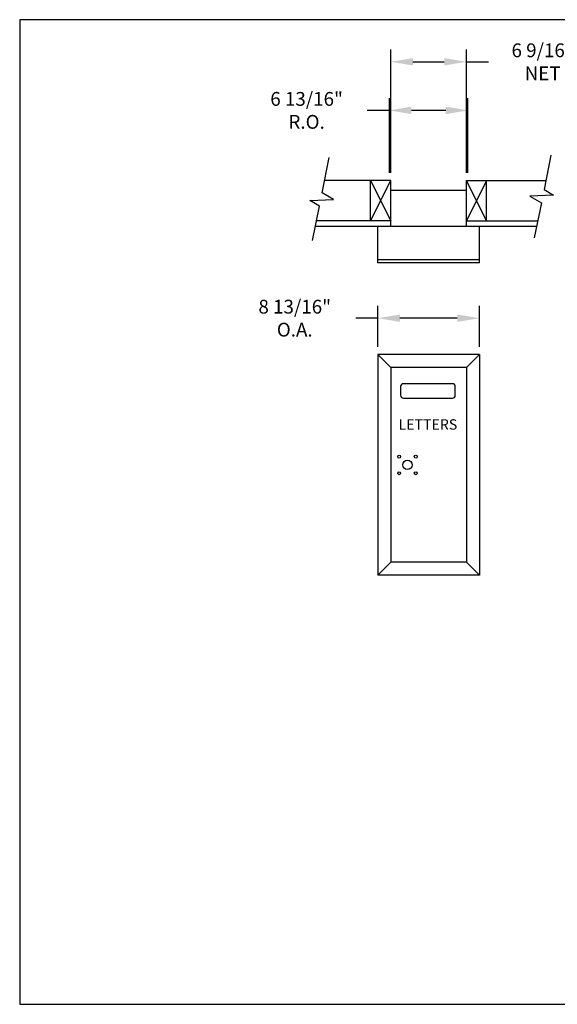
# Model space of a CAD drawing. Units: inches. Extents: x 0.7 to 11.2, y 0.5 to 8.5.
# Drawn here: x 0.7 to 5.1, y 0.5 to 8.5 of the extents above; entities that cross this region are included whole.
import ezdxf
from ezdxf.enums import TextEntityAlignment as Align

# ---------------------------------------------------------------- set-up
doc = ezdxf.new("R2010")
doc.units = ezdxf.units.IN
doc.header["$MEASUREMENT"] = 0
for name, color, linetype in [('DIM', 1, 'Continuous'), ('TEXT', 7, 'Continuous'), ('Title Block', 7, 'Continuous')]:
    doc.layers.add(name, color=color, linetype=linetype)
doc.styles.add('ROMANS', font='romans')
doc.dimstyles.get("Standard").update_dxf_attribs({"dimtxt": 0.112, "dimasz": 0.18, "dimexe": 0.1, "dimexo": 0.0625, "dimgap": 0.09, "dimtad": 0, "dimtih": 1, "dimtoh": 1, "dimdec": 4, "dimzin": 0, "dimdsep": 46, "dimtxsty": 'ROMANS', "dimcen": 0.09, "dimadec": 0, "dimazin": 0, "dimtfac": 1, "dimtdec": 4, "dimtofl": 0, "dimtmove": 0, "dimatfit": 3, "dimfxl": 0, "dimtolj": 1, "dimtzin": 0, "dimarcsym": 0})

# ---------------------------------------------------------------- blocks, each defined once
blk = doc.blocks.new('*D18')
at = {"layer": 'Defpoints', "color": 0}
for p in [(4.3218, 8.1463), (3.7066, 7.1822), (4.3218, 7.1822)]:
    blk.add_point(p, dxfattribs=at)
at = {"layer": 'DIM', "color": 0, "lineweight": -2}
for p, q in [((3.7066, 7.2447), (3.7066, 8.2463)), ((4.3218, 7.2447), (4.3218, 8.2463)), ((3.8866, 8.1463), (4.1418, 8.1463)), ((4.3218, 8.1463), (4.5018, 8.1463))]:
    blk.add_line(p, q, dxfattribs=at)
at = {"layer": 'DIM', "color": 0}
for points in [[(3.8866, 8.1763), (3.8866, 8.1163), (3.7066, 8.1463)], [(4.1418, 8.1763), (4.1418, 8.1163), (4.3218, 8.1463)]]:
    blk.add_solid(points, dxfattribs=at)
at = {"layer": 'DIM', "color": 0, "insert": (4.9411, 8.1463), "char_height": 0.112, "attachment_point": 5, "style": 'ROMANS'}
blk.add_mtext('\\A1;6 9/16"\\PNET', dxfattribs=at)
blk = doc.blocks.new('*D24')
at = {"layer": 'Defpoints', "color": 0}
for p in [(4.4273, 6.0632), (3.6011, 5.7672), (4.4273, 5.7672)]:
    blk.add_point(p, dxfattribs=at)
at = {"layer": 'DIM', "color": 0, "lineweight": -2}
for p, q in [((3.6011, 5.8297), (3.6011, 6.1632)), ((4.4273, 5.8297), (4.4273, 6.1632)), ((3.6011, 6.0632), (3.4211, 6.0632)), ((4.2473, 6.0632), (3.7811, 6.0632))]:
    blk.add_line(p, q, dxfattribs=at)
at = {"layer": 'DIM', "color": 0}
for points in [[(3.7811, 6.0932), (3.7811, 6.0332), (3.6011, 6.0632)], [(4.2473, 6.0932), (4.2473, 6.0332), (4.4273, 6.0632)]]:
    blk.add_solid(points, dxfattribs=at)
at = {"layer": 'DIM', "color": 0, "insert": (2.9257, 6.0632), "char_height": 0.112, "attachment_point": 5, "style": 'ROMANS'}
blk.add_mtext('\\A1;8 13/16"\\PO.A.', dxfattribs=at)
blk = doc.blocks.new('*D25')
at = {"layer": 'Defpoints', "color": 0}
for p in [(4.3335, 7.7516), (3.6948, 7.1822), (4.3335, 7.1822)]:
    blk.add_point(p, dxfattribs=at)
at = {"layer": 'DIM', "color": 0, "lineweight": -2}
for p, q in [((3.6948, 7.2447), (3.6948, 7.8516)), ((4.3335, 7.2447), (4.3335, 7.8516)), ((3.6948, 7.7516), (3.5148, 7.7516)), ((4.1535, 7.7516), (3.8748, 7.7516))]:
    blk.add_line(p, q, dxfattribs=at)
at = {"layer": 'DIM', "color": 0}
for points in [[(3.8748, 7.7816), (3.8748, 7.7216), (3.6948, 7.7516)], [(4.1535, 7.7816), (4.1535, 7.7216), (4.3335, 7.7516)]]:
    blk.add_solid(points, dxfattribs=at)
at = {"layer": 'DIM', "color": 0, "insert": (3.0222, 7.7516), "char_height": 0.112, "attachment_point": 5, "style": 'ROMANS'}
blk.add_mtext('\\A1;6 13/16"\\PR.O.', dxfattribs=at)

msp = doc.modelspace()

# ---------------------------------------------------------------- linework, layer by layer
at = {"color": 0}
for p, q in [((3.1476, 7.08191), (3.20479, 7.36805)), ((5.00804, 7.38787), (4.95241, 7.10953)), ((3.70655, 7.18219), (3.16765, 7.18219)), ((3.54249, 6.85406), (3.70655, 7.18219)), ((3.54249, 7.18219), (3.70655, 6.85406)), ((3.54249, 6.85406), (3.54249, 7.18219)), ((3.70655, 6.80719), (3.70655, 7.18219)), ((4.32179, 7.18219), (4.96693, 7.18219)), ((4.48585, 6.85406), (4.32179, 7.18219)), ((4.48585, 7.18219), (4.32179, 6.85406)), ((4.32179, 6.80719), (4.32179, 7.18219)), ((4.48585, 6.85406), (4.48585, 7.18219)), ((3.24147, 7.0286), (3.1476, 7.08191)), ((4.32179, 7.10016), (3.70655, 7.10016)), ((5.02943, 7.06371), (4.8369, 7.05453)), ((4.8369, 7.05453), (4.93076, 7.00122)), ((4.95241, 7.10953), (5.02943, 7.06371)), ((3.04893, 7.01942), (3.24147, 7.0286)), ((3.12596, 6.9736), (3.04893, 7.01942)), ((3.07033, 6.69526), (3.12596, 6.9736)), ((4.93076, 7.00122), (4.87357, 6.71508)), ((4.89198, 6.80719), (3.0927, 6.80719)), ((3.70655, 6.85406), (3.10207, 6.85406)), ((3.60108, 6.51422), (3.60108, 6.80719)), ((4.32179, 6.85406), (4.90135, 6.85406)), ((4.42725, 6.51422), (4.42725, 6.80719)), ((4.42725, 6.53766), (3.60108, 6.53766)), ((4.42725, 6.51422), (3.60108, 6.51422))]:
    msp.add_line(p, q, dxfattribs=at)
for p, q in [((4.42725, 5.76725), (3.60108, 5.76725)), ((3.70655, 5.66178), (3.60108, 5.76725)), ((3.60108, 5.76725), (3.60108, 3.97428)), ((4.32179, 5.66178), (4.42725, 5.76725)), ((4.42725, 5.76725), (4.42725, 3.97428)), ((4.32179, 5.66178), (3.70655, 5.66178)), ((3.70655, 5.66178), (3.70655, 4.07975)), ((4.32179, 5.66178), (4.32179, 4.07975)), ((3.70655, 4.07975), (3.60108, 3.97428)), ((4.32179, 4.07975), (3.70655, 4.07975)), ((4.32179, 4.07975), (4.42725, 3.97428)), ((4.42725, 3.97428), (3.60108, 3.97428))]:
    msp.add_line(p, q)
msp.add_lwpolyline([(3.78565, 5.50688), (3.78565, 5.43656, 0.4142136), (3.80909, 5.41313), (4.20753, 5.41313, 0.4142136), (4.23097, 5.43656), (4.23097, 5.50688, 0.4142136), (4.20753, 5.53031), (3.80909, 5.53031, 0.4142136)], format="xyb", close=True)
for centre, radius in [((3.77439, 4.93814), 0.01172), ((3.84177, 4.87076), 0.03809), ((3.90916, 4.93814), 0.01172), ((3.77439, 4.80338), 0.01172), ((3.90916, 4.80338), 0.01172)]:
    msp.add_circle(centre, radius)
at = {"layer": 'Title Block'}
for p, q in [((0.68943, 8.48845), (0.68943, 0.48845)), ((11.18943, 8.48845), (0.68943, 8.48845)), ((0.68943, 0.48845), (11.18943, 0.48845))]:
    msp.add_line(p, q, dxfattribs=at)

# ---------------------------------------------------------------- texts
at = {"layer": 'TEXT', "style": 'ROMANS'}
msp.add_text('LETTERS', height=0.084375, dxfattribs=at).set_placement((4.00801, 5.13114), align=Align.BOTTOM_CENTER)

# ---------------------------------------------------------------- dimensions: what is measured, and where the dimension line sits
at = {"layer": 'DIM'}
for base, p1, p2, text, picture, middle in [((4.32179, 8.14634), (3.70655, 7.18219), (4.32179, 7.18219), '6 9/16"\\PNET', '*D18', (4.94112, 8.14634)), ((4.3335, 7.75163), (3.69483, 7.18219), (4.3335, 7.18219), '6 13/16"\\PR.O.', '*D25', (3.02217, 7.75163)), ((4.42725, 6.06323), (3.60108, 5.76725), (4.42725, 5.76725), '8 13/16"\\PO.A.', '*D24', (2.92575, 6.06323))]:
    dim = msp.add_linear_dim(base=base, p1=p1, p2=p2, text=text, dimstyle='Standard', dxfattribs=at)
    dim.commit()
    dim.dimension.update_dxf_attribs({"geometry": picture, "text_midpoint": middle, "dimtype": 160})

doc.saveas('drawing.dxf')
